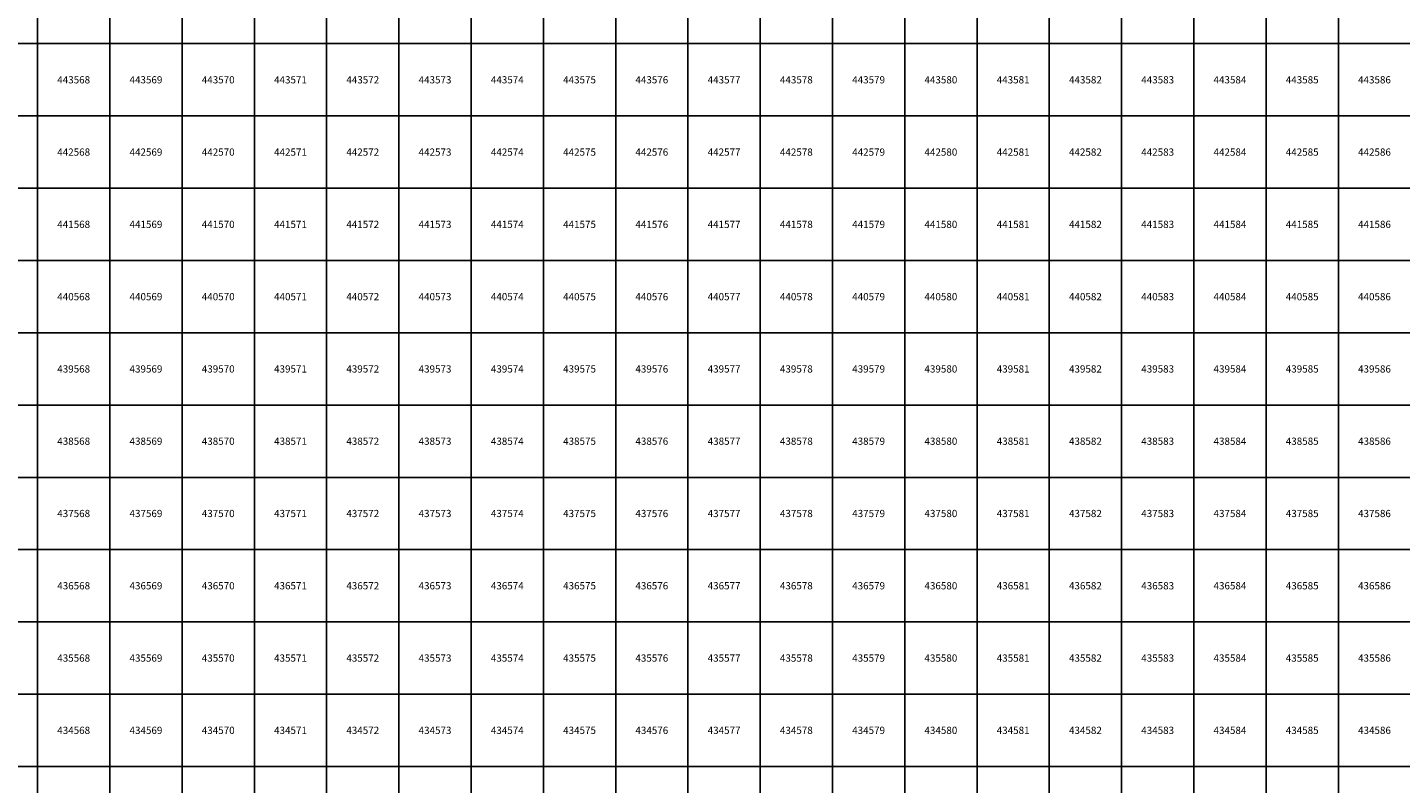
# Model space of a CAD drawing. Units: millimetres. Extents: x 364000 to 742000, y 6374000 to 6641000.
# Drawn here: x 567860 to 586861, y 6433764 to 6444224 of the extents above; entities that cross this region are included whole.
import ezdxf

# ---------------------------------------------------------------- set-up
doc = ezdxf.new("R2010")
doc.units = ezdxf.units.MM
doc.layers.add('Abijooned', color=1, linetype='Continuous', lineweight=0)
doc.styles.add('Styledgn000', font='dgn000.shx')

msp = doc.modelspace()

# ---------------------------------------------------------------- linework, layer by layer
at = {"layer": 'Abijooned', "linetype": 'Continuous', "lineweight": 0, "flags": 128}
for points in [[(567000, 6444000), (567000, 6445000), (568000, 6445000), (568000, 6444000), (567000, 6444000)], [(568000, 6444000), (568000, 6445000), (569000, 6445000), (569000, 6444000), (568000, 6444000)], [(569000, 6444000), (569000, 6445000), (570000, 6445000), (570000, 6444000), (569000, 6444000)], [(570000, 6444000), (570000, 6445000), (571000, 6445000), (571000, 6444000), (570000, 6444000)], [(571000, 6444000), (571000, 6445000), (572000, 6445000), (572000, 6444000), (571000, 6444000)], [(572000, 6444000), (572000, 6445000), (573000, 6445000), (573000, 6444000), (572000, 6444000)], [(573000, 6444000), (573000, 6445000), (574000, 6445000), (574000, 6444000), (573000, 6444000)], [(574000, 6444000), (574000, 6445000), (575000, 6445000), (575000, 6444000), (574000, 6444000)], [(575000, 6444000), (575000, 6445000), (576000, 6445000), (576000, 6444000), (575000, 6444000)], [(576000, 6444000), (576000, 6445000), (577000, 6445000), (577000, 6444000), (576000, 6444000)], [(577000, 6444000), (577000, 6445000), (578000, 6445000), (578000, 6444000), (577000, 6444000)], [(578000, 6444000), (578000, 6445000), (579000, 6445000), (579000, 6444000), (578000, 6444000)], [(579000, 6444000), (579000, 6445000), (580000, 6445000), (580000, 6444000), (579000, 6444000)], [(580000, 6444000), (580000, 6445000), (581000, 6445000), (581000, 6444000), (580000, 6444000)], [(581000, 6444000), (581000, 6445000), (582000, 6445000), (582000, 6444000), (581000, 6444000)], [(582000, 6444000), (582000, 6445000), (583000, 6445000), (583000, 6444000), (582000, 6444000)], [(583000, 6444000), (583000, 6445000), (584000, 6445000), (584000, 6444000), (583000, 6444000)], [(584000, 6444000), (584000, 6445000), (585000, 6445000), (585000, 6444000), (584000, 6444000)], [(585000, 6444000), (585000, 6445000), (586000, 6445000), (586000, 6444000), (585000, 6444000)], [(586000, 6444000), (586000, 6445000), (587000, 6445000), (587000, 6444000), (586000, 6444000)], [(567000, 6443000), (567000, 6444000), (568000, 6444000), (568000, 6443000), (567000, 6443000)], [(568000, 6443000), (568000, 6444000), (569000, 6444000), (569000, 6443000), (568000, 6443000)], [(569000, 6443000), (569000, 6444000), (570000, 6444000), (570000, 6443000), (569000, 6443000)], [(570000, 6443000), (570000, 6444000), (571000, 6444000), (571000, 6443000), (570000, 6443000)], [(571000, 6443000), (571000, 6444000), (572000, 6444000), (572000, 6443000), (571000, 6443000)], [(572000, 6443000), (572000, 6444000), (573000, 6444000), (573000, 6443000), (572000, 6443000)], [(573000, 6443000), (573000, 6444000), (574000, 6444000), (574000, 6443000), (573000, 6443000)], [(574000, 6443000), (574000, 6444000), (575000, 6444000), (575000, 6443000), (574000, 6443000)], [(575000, 6443000), (575000, 6444000), (576000, 6444000), (576000, 6443000), (575000, 6443000)], [(576000, 6443000), (576000, 6444000), (577000, 6444000), (577000, 6443000), (576000, 6443000)], [(577000, 6443000), (577000, 6444000), (578000, 6444000), (578000, 6443000), (577000, 6443000)], [(578000, 6443000), (578000, 6444000), (579000, 6444000), (579000, 6443000), (578000, 6443000)], [(579000, 6443000), (579000, 6444000), (580000, 6444000), (580000, 6443000), (579000, 6443000)], [(580000, 6443000), (580000, 6444000), (581000, 6444000), (581000, 6443000), (580000, 6443000)], [(581000, 6443000), (581000, 6444000), (582000, 6444000), (582000, 6443000), (581000, 6443000)], [(582000, 6443000), (582000, 6444000), (583000, 6444000), (583000, 6443000), (582000, 6443000)], [(583000, 6443000), (583000, 6444000), (584000, 6444000), (584000, 6443000), (583000, 6443000)], [(584000, 6443000), (584000, 6444000), (585000, 6444000), (585000, 6443000), (584000, 6443000)], [(585000, 6443000), (585000, 6444000), (586000, 6444000), (586000, 6443000), (585000, 6443000)], [(586000, 6443000), (586000, 6444000), (587000, 6444000), (587000, 6443000), (586000, 6443000)], [(567000, 6442000), (567000, 6443000), (568000, 6443000), (568000, 6442000), (567000, 6442000)], [(568000, 6442000), (568000, 6443000), (569000, 6443000), (569000, 6442000), (568000, 6442000)], [(569000, 6442000), (569000, 6443000), (570000, 6443000), (570000, 6442000), (569000, 6442000)], [(570000, 6442000), (570000, 6443000), (571000, 6443000), (571000, 6442000), (570000, 6442000)], [(571000, 6442000), (571000, 6443000), (572000, 6443000), (572000, 6442000), (571000, 6442000)], [(572000, 6442000), (572000, 6443000), (573000, 6443000), (573000, 6442000), (572000, 6442000)], [(573000, 6442000), (573000, 6443000), (574000, 6443000), (574000, 6442000), (573000, 6442000)], [(574000, 6442000), (574000, 6443000), (575000, 6443000), (575000, 6442000), (574000, 6442000)], [(575000, 6442000), (575000, 6443000), (576000, 6443000), (576000, 6442000), (575000, 6442000)], [(576000, 6442000), (576000, 6443000), (577000, 6443000), (577000, 6442000), (576000, 6442000)], [(577000, 6442000), (577000, 6443000), (578000, 6443000), (578000, 6442000), (577000, 6442000)], [(578000, 6442000), (578000, 6443000), (579000, 6443000), (579000, 6442000), (578000, 6442000)], [(579000, 6442000), (579000, 6443000), (580000, 6443000), (580000, 6442000), (579000, 6442000)], [(580000, 6442000), (580000, 6443000), (581000, 6443000), (581000, 6442000), (580000, 6442000)], [(581000, 6442000), (581000, 6443000), (582000, 6443000), (582000, 6442000), (581000, 6442000)], [(582000, 6442000), (582000, 6443000), (583000, 6443000), (583000, 6442000), (582000, 6442000)], [(583000, 6442000), (583000, 6443000), (584000, 6443000), (584000, 6442000), (583000, 6442000)], [(584000, 6442000), (584000, 6443000), (585000, 6443000), (585000, 6442000), (584000, 6442000)], [(585000, 6442000), (585000, 6443000), (586000, 6443000), (586000, 6442000), (585000, 6442000)], [(586000, 6442000), (586000, 6443000), (587000, 6443000), (587000, 6442000), (586000, 6442000)], [(567000, 6441000), (567000, 6442000), (568000, 6442000), (568000, 6441000), (567000, 6441000)], [(568000, 6441000), (568000, 6442000), (569000, 6442000), (569000, 6441000), (568000, 6441000)], [(569000, 6441000), (569000, 6442000), (570000, 6442000), (570000, 6441000), (569000, 6441000)], [(570000, 6441000), (570000, 6442000), (571000, 6442000), (571000, 6441000), (570000, 6441000)], [(571000, 6441000), (571000, 6442000), (572000, 6442000), (572000, 6441000), (571000, 6441000)], [(572000, 6441000), (572000, 6442000), (573000, 6442000), (573000, 6441000), (572000, 6441000)], [(573000, 6441000), (573000, 6442000), (574000, 6442000), (574000, 6441000), (573000, 6441000)], [(574000, 6441000), (574000, 6442000), (575000, 6442000), (575000, 6441000), (574000, 6441000)], [(575000, 6441000), (575000, 6442000), (576000, 6442000), (576000, 6441000), (575000, 6441000)], [(576000, 6441000), (576000, 6442000), (577000, 6442000), (577000, 6441000), (576000, 6441000)], [(577000, 6441000), (577000, 6442000), (578000, 6442000), (578000, 6441000), (577000, 6441000)], [(578000, 6441000), (578000, 6442000), (579000, 6442000), (579000, 6441000), (578000, 6441000)], [(579000, 6441000), (579000, 6442000), (580000, 6442000), (580000, 6441000), (579000, 6441000)], [(580000, 6441000), (580000, 6442000), (581000, 6442000), (581000, 6441000), (580000, 6441000)], [(581000, 6441000), (581000, 6442000), (582000, 6442000), (582000, 6441000), (581000, 6441000)], [(582000, 6441000), (582000, 6442000), (583000, 6442000), (583000, 6441000), (582000, 6441000)], [(583000, 6441000), (583000, 6442000), (584000, 6442000), (584000, 6441000), (583000, 6441000)], [(584000, 6441000), (584000, 6442000), (585000, 6442000), (585000, 6441000), (584000, 6441000)], [(585000, 6441000), (585000, 6442000), (586000, 6442000), (586000, 6441000), (585000, 6441000)], [(586000, 6441000), (586000, 6442000), (587000, 6442000), (587000, 6441000), (586000, 6441000)], [(567000, 6440000), (567000, 6441000), (568000, 6441000), (568000, 6440000), (567000, 6440000)], [(568000, 6440000), (568000, 6441000), (569000, 6441000), (569000, 6440000), (568000, 6440000)], [(569000, 6440000), (569000, 6441000), (570000, 6441000), (570000, 6440000), (569000, 6440000)], [(570000, 6440000), (570000, 6441000), (571000, 6441000), (571000, 6440000), (570000, 6440000)], [(571000, 6440000), (571000, 6441000), (572000, 6441000), (572000, 6440000), (571000, 6440000)], [(572000, 6440000), (572000, 6441000), (573000, 6441000), (573000, 6440000), (572000, 6440000)], [(573000, 6440000), (573000, 6441000), (574000, 6441000), (574000, 6440000), (573000, 6440000)], [(574000, 6440000), (574000, 6441000), (575000, 6441000), (575000, 6440000), (574000, 6440000)], [(575000, 6440000), (575000, 6441000), (576000, 6441000), (576000, 6440000), (575000, 6440000)], [(576000, 6440000), (576000, 6441000), (577000, 6441000), (577000, 6440000), (576000, 6440000)], [(577000, 6440000), (577000, 6441000), (578000, 6441000), (578000, 6440000), (577000, 6440000)], [(578000, 6440000), (578000, 6441000), (579000, 6441000), (579000, 6440000), (578000, 6440000)], [(579000, 6440000), (579000, 6441000), (580000, 6441000), (580000, 6440000), (579000, 6440000)], [(580000, 6440000), (580000, 6441000), (581000, 6441000), (581000, 6440000), (580000, 6440000)], [(581000, 6440000), (581000, 6441000), (582000, 6441000), (582000, 6440000), (581000, 6440000)], [(582000, 6440000), (582000, 6441000), (583000, 6441000), (583000, 6440000), (582000, 6440000)], [(583000, 6440000), (583000, 6441000), (584000, 6441000), (584000, 6440000), (583000, 6440000)], [(584000, 6440000), (584000, 6441000), (585000, 6441000), (585000, 6440000), (584000, 6440000)], [(585000, 6440000), (585000, 6441000), (586000, 6441000), (586000, 6440000), (585000, 6440000)], [(586000, 6440000), (586000, 6441000), (587000, 6441000), (587000, 6440000), (586000, 6440000)], [(567000, 6439000), (567000, 6440000), (568000, 6440000), (568000, 6439000), (567000, 6439000)], [(568000, 6439000), (568000, 6440000), (569000, 6440000), (569000, 6439000), (568000, 6439000)], [(569000, 6439000), (569000, 6440000), (570000, 6440000), (570000, 6439000), (569000, 6439000)], [(570000, 6439000), (570000, 6440000), (571000, 6440000), (571000, 6439000), (570000, 6439000)], [(571000, 6439000), (571000, 6440000), (572000, 6440000), (572000, 6439000), (571000, 6439000)], [(572000, 6439000), (572000, 6440000), (573000, 6440000), (573000, 6439000), (572000, 6439000)], [(573000, 6439000), (573000, 6440000), (574000, 6440000), (574000, 6439000), (573000, 6439000)], [(574000, 6439000), (574000, 6440000), (575000, 6440000), (575000, 6439000), (574000, 6439000)], [(575000, 6439000), (575000, 6440000), (576000, 6440000), (576000, 6439000), (575000, 6439000)], [(576000, 6439000), (576000, 6440000), (577000, 6440000), (577000, 6439000), (576000, 6439000)], [(577000, 6439000), (577000, 6440000), (578000, 6440000), (578000, 6439000), (577000, 6439000)], [(578000, 6439000), (578000, 6440000), (579000, 6440000), (579000, 6439000), (578000, 6439000)], [(579000, 6439000), (579000, 6440000), (580000, 6440000), (580000, 6439000), (579000, 6439000)], [(580000, 6439000), (580000, 6440000), (581000, 6440000), (581000, 6439000), (580000, 6439000)], [(581000, 6439000), (581000, 6440000), (582000, 6440000), (582000, 6439000), (581000, 6439000)], [(582000, 6439000), (582000, 6440000), (583000, 6440000), (583000, 6439000), (582000, 6439000)], [(583000, 6439000), (583000, 6440000), (584000, 6440000), (584000, 6439000), (583000, 6439000)], [(584000, 6439000), (584000, 6440000), (585000, 6440000), (585000, 6439000), (584000, 6439000)], [(585000, 6439000), (585000, 6440000), (586000, 6440000), (586000, 6439000), (585000, 6439000)], [(586000, 6439000), (586000, 6440000), (587000, 6440000), (587000, 6439000), (586000, 6439000)], [(567000, 6438000), (567000, 6439000), (568000, 6439000), (568000, 6438000), (567000, 6438000)], [(568000, 6438000), (568000, 6439000), (569000, 6439000), (569000, 6438000), (568000, 6438000)], [(569000, 6438000), (569000, 6439000), (570000, 6439000), (570000, 6438000), (569000, 6438000)], [(570000, 6438000), (570000, 6439000), (571000, 6439000), (571000, 6438000), (570000, 6438000)], [(571000, 6438000), (571000, 6439000), (572000, 6439000), (572000, 6438000), (571000, 6438000)], [(572000, 6438000), (572000, 6439000), (573000, 6439000), (573000, 6438000), (572000, 6438000)], [(573000, 6438000), (573000, 6439000), (574000, 6439000), (574000, 6438000), (573000, 6438000)], [(574000, 6438000), (574000, 6439000), (575000, 6439000), (575000, 6438000), (574000, 6438000)], [(575000, 6438000), (575000, 6439000), (576000, 6439000), (576000, 6438000), (575000, 6438000)], [(576000, 6438000), (576000, 6439000), (577000, 6439000), (577000, 6438000), (576000, 6438000)], [(577000, 6438000), (577000, 6439000), (578000, 6439000), (578000, 6438000), (577000, 6438000)], [(578000, 6438000), (578000, 6439000), (579000, 6439000), (579000, 6438000), (578000, 6438000)], [(579000, 6438000), (579000, 6439000), (580000, 6439000), (580000, 6438000), (579000, 6438000)], [(580000, 6438000), (580000, 6439000), (581000, 6439000), (581000, 6438000), (580000, 6438000)], [(581000, 6438000), (581000, 6439000), (582000, 6439000), (582000, 6438000), (581000, 6438000)], [(582000, 6438000), (582000, 6439000), (583000, 6439000), (583000, 6438000), (582000, 6438000)], [(583000, 6438000), (583000, 6439000), (584000, 6439000), (584000, 6438000), (583000, 6438000)], [(584000, 6438000), (584000, 6439000), (585000, 6439000), (585000, 6438000), (584000, 6438000)], [(585000, 6438000), (585000, 6439000), (586000, 6439000), (586000, 6438000), (585000, 6438000)], [(586000, 6438000), (586000, 6439000), (587000, 6439000), (587000, 6438000), (586000, 6438000)], [(567000, 6437000), (567000, 6438000), (568000, 6438000), (568000, 6437000), (567000, 6437000)], [(568000, 6437000), (568000, 6438000), (569000, 6438000), (569000, 6437000), (568000, 6437000)], [(569000, 6437000), (569000, 6438000), (570000, 6438000), (570000, 6437000), (569000, 6437000)], [(570000, 6437000), (570000, 6438000), (571000, 6438000), (571000, 6437000), (570000, 6437000)], [(571000, 6437000), (571000, 6438000), (572000, 6438000), (572000, 6437000), (571000, 6437000)], [(572000, 6437000), (572000, 6438000), (573000, 6438000), (573000, 6437000), (572000, 6437000)], [(573000, 6437000), (573000, 6438000), (574000, 6438000), (574000, 6437000), (573000, 6437000)], [(574000, 6437000), (574000, 6438000), (575000, 6438000), (575000, 6437000), (574000, 6437000)], [(575000, 6437000), (575000, 6438000), (576000, 6438000), (576000, 6437000), (575000, 6437000)], [(576000, 6437000), (576000, 6438000), (577000, 6438000), (577000, 6437000), (576000, 6437000)], [(577000, 6437000), (577000, 6438000), (578000, 6438000), (578000, 6437000), (577000, 6437000)], [(578000, 6437000), (578000, 6438000), (579000, 6438000), (579000, 6437000), (578000, 6437000)], [(579000, 6437000), (579000, 6438000), (580000, 6438000), (580000, 6437000), (579000, 6437000)], [(580000, 6437000), (580000, 6438000), (581000, 6438000), (581000, 6437000), (580000, 6437000)], [(581000, 6437000), (581000, 6438000), (582000, 6438000), (582000, 6437000), (581000, 6437000)], [(582000, 6437000), (582000, 6438000), (583000, 6438000), (583000, 6437000), (582000, 6437000)], [(583000, 6437000), (583000, 6438000), (584000, 6438000), (584000, 6437000), (583000, 6437000)], [(584000, 6437000), (584000, 6438000), (585000, 6438000), (585000, 6437000), (584000, 6437000)], [(585000, 6437000), (585000, 6438000), (586000, 6438000), (586000, 6437000), (585000, 6437000)], [(586000, 6437000), (586000, 6438000), (587000, 6438000), (587000, 6437000), (586000, 6437000)], [(567000, 6436000), (567000, 6437000), (568000, 6437000), (568000, 6436000), (567000, 6436000)], [(568000, 6436000), (568000, 6437000), (569000, 6437000), (569000, 6436000), (568000, 6436000)], [(569000, 6436000), (569000, 6437000), (570000, 6437000), (570000, 6436000), (569000, 6436000)], [(570000, 6436000), (570000, 6437000), (571000, 6437000), (571000, 6436000), (570000, 6436000)], [(571000, 6436000), (571000, 6437000), (572000, 6437000), (572000, 6436000), (571000, 6436000)], [(572000, 6436000), (572000, 6437000), (573000, 6437000), (573000, 6436000), (572000, 6436000)], [(573000, 6436000), (573000, 6437000), (574000, 6437000), (574000, 6436000), (573000, 6436000)], [(574000, 6436000), (574000, 6437000), (575000, 6437000), (575000, 6436000), (574000, 6436000)], [(575000, 6436000), (575000, 6437000), (576000, 6437000), (576000, 6436000), (575000, 6436000)], [(576000, 6436000), (576000, 6437000), (577000, 6437000), (577000, 6436000), (576000, 6436000)], [(577000, 6436000), (577000, 6437000), (578000, 6437000), (578000, 6436000), (577000, 6436000)], [(578000, 6436000), (578000, 6437000), (579000, 6437000), (579000, 6436000), (578000, 6436000)], [(579000, 6436000), (579000, 6437000), (580000, 6437000), (580000, 6436000), (579000, 6436000)], [(580000, 6436000), (580000, 6437000), (581000, 6437000), (581000, 6436000), (580000, 6436000)], [(581000, 6436000), (581000, 6437000), (582000, 6437000), (582000, 6436000), (581000, 6436000)], [(582000, 6436000), (582000, 6437000), (583000, 6437000), (583000, 6436000), (582000, 6436000)], [(583000, 6436000), (583000, 6437000), (584000, 6437000), (584000, 6436000), (583000, 6436000)], [(584000, 6436000), (584000, 6437000), (585000, 6437000), (585000, 6436000), (584000, 6436000)], [(585000, 6436000), (585000, 6437000), (586000, 6437000), (586000, 6436000), (585000, 6436000)], [(586000, 6436000), (586000, 6437000), (587000, 6437000), (587000, 6436000), (586000, 6436000)], [(567000, 6435000), (567000, 6436000), (568000, 6436000), (568000, 6435000), (567000, 6435000)], [(568000, 6435000), (568000, 6436000), (569000, 6436000), (569000, 6435000), (568000, 6435000)], [(569000, 6435000), (569000, 6436000), (570000, 6436000), (570000, 6435000), (569000, 6435000)], [(570000, 6435000), (570000, 6436000), (571000, 6436000), (571000, 6435000), (570000, 6435000)], [(571000, 6435000), (571000, 6436000), (572000, 6436000), (572000, 6435000), (571000, 6435000)], [(572000, 6435000), (572000, 6436000), (573000, 6436000), (573000, 6435000), (572000, 6435000)], [(573000, 6435000), (573000, 6436000), (574000, 6436000), (574000, 6435000), (573000, 6435000)], [(574000, 6435000), (574000, 6436000), (575000, 6436000), (575000, 6435000), (574000, 6435000)], [(575000, 6435000), (575000, 6436000), (576000, 6436000), (576000, 6435000), (575000, 6435000)], [(576000, 6435000), (576000, 6436000), (577000, 6436000), (577000, 6435000), (576000, 6435000)], [(577000, 6435000), (577000, 6436000), (578000, 6436000), (578000, 6435000), (577000, 6435000)], [(578000, 6435000), (578000, 6436000), (579000, 6436000), (579000, 6435000), (578000, 6435000)], [(579000, 6435000), (579000, 6436000), (580000, 6436000), (580000, 6435000), (579000, 6435000)], [(580000, 6435000), (580000, 6436000), (581000, 6436000), (581000, 6435000), (580000, 6435000)], [(581000, 6435000), (581000, 6436000), (582000, 6436000), (582000, 6435000), (581000, 6435000)], [(582000, 6435000), (582000, 6436000), (583000, 6436000), (583000, 6435000), (582000, 6435000)], [(583000, 6435000), (583000, 6436000), (584000, 6436000), (584000, 6435000), (583000, 6435000)], [(584000, 6435000), (584000, 6436000), (585000, 6436000), (585000, 6435000), (584000, 6435000)], [(585000, 6435000), (585000, 6436000), (586000, 6436000), (586000, 6435000), (585000, 6435000)], [(586000, 6435000), (586000, 6436000), (587000, 6436000), (587000, 6435000), (586000, 6435000)], [(567000, 6434000), (567000, 6435000), (568000, 6435000), (568000, 6434000), (567000, 6434000)], [(568000, 6434000), (568000, 6435000), (569000, 6435000), (569000, 6434000), (568000, 6434000)], [(569000, 6434000), (569000, 6435000), (570000, 6435000), (570000, 6434000), (569000, 6434000)], [(570000, 6434000), (570000, 6435000), (571000, 6435000), (571000, 6434000), (570000, 6434000)], [(571000, 6434000), (571000, 6435000), (572000, 6435000), (572000, 6434000), (571000, 6434000)], [(572000, 6434000), (572000, 6435000), (573000, 6435000), (573000, 6434000), (572000, 6434000)], [(573000, 6434000), (573000, 6435000), (574000, 6435000), (574000, 6434000), (573000, 6434000)], [(574000, 6434000), (574000, 6435000), (575000, 6435000), (575000, 6434000), (574000, 6434000)], [(575000, 6434000), (575000, 6435000), (576000, 6435000), (576000, 6434000), (575000, 6434000)], [(576000, 6434000), (576000, 6435000), (577000, 6435000), (577000, 6434000), (576000, 6434000)], [(577000, 6434000), (577000, 6435000), (578000, 6435000), (578000, 6434000), (577000, 6434000)], [(578000, 6434000), (578000, 6435000), (579000, 6435000), (579000, 6434000), (578000, 6434000)], [(579000, 6434000), (579000, 6435000), (580000, 6435000), (580000, 6434000), (579000, 6434000)], [(580000, 6434000), (580000, 6435000), (581000, 6435000), (581000, 6434000), (580000, 6434000)], [(581000, 6434000), (581000, 6435000), (582000, 6435000), (582000, 6434000), (581000, 6434000)], [(582000, 6434000), (582000, 6435000), (583000, 6435000), (583000, 6434000), (582000, 6434000)], [(583000, 6434000), (583000, 6435000), (584000, 6435000), (584000, 6434000), (583000, 6434000)], [(584000, 6434000), (584000, 6435000), (585000, 6435000), (585000, 6434000), (584000, 6434000)], [(585000, 6434000), (585000, 6435000), (586000, 6435000), (586000, 6434000), (585000, 6434000)], [(586000, 6434000), (586000, 6435000), (587000, 6435000), (587000, 6434000), (586000, 6434000)], [(567000, 6433000), (567000, 6434000), (568000, 6434000), (568000, 6433000), (567000, 6433000)], [(568000, 6433000), (568000, 6434000), (569000, 6434000), (569000, 6433000), (568000, 6433000)], [(569000, 6433000), (569000, 6434000), (570000, 6434000), (570000, 6433000), (569000, 6433000)], [(570000, 6433000), (570000, 6434000), (571000, 6434000), (571000, 6433000), (570000, 6433000)], [(571000, 6433000), (571000, 6434000), (572000, 6434000), (572000, 6433000), (571000, 6433000)], [(572000, 6433000), (572000, 6434000), (573000, 6434000), (573000, 6433000), (572000, 6433000)], [(573000, 6433000), (573000, 6434000), (574000, 6434000), (574000, 6433000), (573000, 6433000)], [(574000, 6433000), (574000, 6434000), (575000, 6434000), (575000, 6433000), (574000, 6433000)], [(575000, 6433000), (575000, 6434000), (576000, 6434000), (576000, 6433000), (575000, 6433000)], [(576000, 6433000), (576000, 6434000), (577000, 6434000), (577000, 6433000), (576000, 6433000)], [(577000, 6433000), (577000, 6434000), (578000, 6434000), (578000, 6433000), (577000, 6433000)], [(578000, 6433000), (578000, 6434000), (579000, 6434000), (579000, 6433000), (578000, 6433000)], [(579000, 6433000), (579000, 6434000), (580000, 6434000), (580000, 6433000), (579000, 6433000)], [(580000, 6433000), (580000, 6434000), (581000, 6434000), (581000, 6433000), (580000, 6433000)], [(581000, 6433000), (581000, 6434000), (582000, 6434000), (582000, 6433000), (581000, 6433000)], [(582000, 6433000), (582000, 6434000), (583000, 6434000), (583000, 6433000), (582000, 6433000)], [(583000, 6433000), (583000, 6434000), (584000, 6434000), (584000, 6433000), (583000, 6433000)], [(584000, 6433000), (584000, 6434000), (585000, 6434000), (585000, 6433000), (584000, 6433000)], [(585000, 6433000), (585000, 6434000), (586000, 6434000), (586000, 6433000), (585000, 6433000)], [(586000, 6433000), (586000, 6434000), (587000, 6434000), (587000, 6433000), (586000, 6433000)]]:
    msp.add_lwpolyline(points, dxfattribs=at)

# ---------------------------------------------------------------- texts
at = {"layer": 'Abijooned', "linetype": 'Continuous', "lineweight": 0, "char_height": 100, "attachment_point": 5, "rotation": 360, "line_spacing_factor": 0.8, "style": 'Styledgn000'}
for s, insert in [('{\\C2;443568}', (568500, 6443500)), ('{\\C2;443570}', (570500, 6443500)), ('{\\C2;443572}', (572500, 6443500)), ('{\\C2;443573}', (573500, 6443500)), ('{\\C2;443578}', (578500, 6443500)), ('{\\C2;443581}', (581500, 6443500)), ('{\\C2;443582}', (582500, 6443500)), ('{\\C2;442569}', (569500, 6442500)), ('{\\C2;442570}', (570500, 6442500)), ('{\\C2;442571}', (571500, 6442500)), ('{\\C2;442572}', (572500, 6442500)), ('{\\C2;442577}', (577500, 6442500)), ('{\\C2;442579}', (579500, 6442500)), ('{\\C2;442581}', (581500, 6442500)), ('{\\C2;442584}', (584500, 6442500)), ('{\\C2;442586}', (586500, 6442500)), ('{\\C2;441569}', (569500, 6441500)), ('{\\C2;441570}', (570500, 6441500)), ('{\\C2;441572}', (572500, 6441500)), ('{\\C2;441576}', (576500, 6441500)), ('{\\C2;441578}', (578500, 6441500)), ('{\\C2;441580}', (580500, 6441500)), ('{\\C2;441582}', (582500, 6441500)), ('{\\C2;441584}', (584500, 6441500)), ('{\\C2;440569}', (569500, 6440500)), ('{\\C2;440571}', (571500, 6440500)), ('{\\C2;440578}', (578500, 6440500)), ('{\\C2;440580}', (580500, 6440500)), ('{\\C2;440582}', (582500, 6440500)), ('{\\C2;440583}', (583500, 6440500)), ('{\\C2;439571}', (571500, 6439500)), ('{\\C2;439574}', (574500, 6439500)), ('{\\C2;439575}', (575500, 6439500)), ('{\\C2;439577}', (577500, 6439500)), ('{\\C2;439578}', (578500, 6439500)), ('{\\C2;439584}', (584500, 6439500)), ('{\\C2;439586}', (586500, 6439500)), ('{\\C2;438571}', (571500, 6438500)), ('{\\C2;438572}', (572500, 6438500)), ('{\\C2;438574}', (574500, 6438500)), ('{\\C2;438577}', (577500, 6438500)), ('{\\C2;438579}', (579500, 6438500)), ('{\\C2;438581}', (581500, 6438500)), ('{\\C2;438585}', (585500, 6438500)), ('{\\C2;437570}', (570500, 6437500)), ('{\\C2;437571}', (571500, 6437500)), ('{\\C2;437574}', (574500, 6437500)), ('{\\C2;437576}', (576500, 6437500)), ('{\\C2;437580}', (580500, 6437500)), ('{\\C2;437584}', (584500, 6437500)), ('{\\C2;437585}', (585500, 6437500)), ('{\\C2;437586}', (586500, 6437500)), ('{\\C2;436569}', (569500, 6436500)), ('{\\C2;436571}', (571500, 6436500)), ('{\\C2;436576}', (576500, 6436500)), ('{\\C2;436577}', (577500, 6436500)), ('{\\C2;436578}', (578500, 6436500)), ('{\\C2;436579}', (579500, 6436500)), ('{\\C2;436582}', (582500, 6436500)), ('{\\C2;436583}', (583500, 6436500)), ('{\\C2;436586}', (586500, 6436500)), ('{\\C2;435568}', (568500, 6435500)), ('{\\C2;435575}', (575500, 6435500)), ('{\\C2;435578}', (578500, 6435500)), ('{\\C2;435583}', (583500, 6435500)), ('{\\C2;435585}', (585500, 6435500)), ('{\\C2;435586}', (586500, 6435500)), ('{\\C2;434568}', (568500, 6434500)), ('{\\C2;434569}', (569500, 6434500)), ('{\\C2;434572}', (572500, 6434500)), ('{\\C2;434576}', (576500, 6434500)), ('{\\C2;434578}', (578500, 6434500)), ('{\\C2;434579}', (579500, 6434500)), ('{\\C2;434580}', (580500, 6434500))]:
    msp.add_mtext(s, dxfattribs=dict(at, insert=insert))
at = {"layer": 'Abijooned', "linetype": 'Continuous', "lineweight": 0, "char_height": 100, "attachment_point": 5, "line_spacing_factor": 0.8, "style": 'Styledgn000'}
for s, insert in [('{\\C2;443569}', (569500, 6443500)), ('{\\C2;443571}', (571500, 6443500)), ('{\\C2;443574}', (574500, 6443500)), ('{\\C2;443575}', (575500, 6443500)), ('{\\C2;443576}', (576500, 6443500)), ('{\\C2;443577}', (577500, 6443500)), ('{\\C2;443579}', (579500, 6443500)), ('{\\C2;443580}', (580500, 6443500)), ('{\\C2;443583}', (583500, 6443500)), ('{\\C2;443584}', (584500, 6443500)), ('{\\C2;443585}', (585500, 6443500)), ('{\\C2;443586}', (586500, 6443500)), ('{\\C2;442568}', (568500, 6442500)), ('{\\C2;442573}', (573500, 6442500)), ('{\\C2;442574}', (574500, 6442500)), ('{\\C2;442575}', (575500, 6442500)), ('{\\C2;442576}', (576500, 6442500)), ('{\\C2;442578}', (578500, 6442500)), ('{\\C2;442580}', (580500, 6442500)), ('{\\C2;442582}', (582500, 6442500)), ('{\\C2;442583}', (583500, 6442500)), ('{\\C2;442585}', (585500, 6442500)), ('{\\C2;441568}', (568500, 6441500)), ('{\\C2;441571}', (571500, 6441500)), ('{\\C2;441573}', (573500, 6441500)), ('{\\C2;441574}', (574500, 6441500)), ('{\\C2;441575}', (575500, 6441500)), ('{\\C2;441577}', (577500, 6441500)), ('{\\C2;441579}', (579500, 6441500)), ('{\\C2;441581}', (581500, 6441500)), ('{\\C2;441583}', (583500, 6441500)), ('{\\C2;441585}', (585500, 6441500)), ('{\\C2;441586}', (586500, 6441500)), ('{\\C2;440568}', (568500, 6440500)), ('{\\C2;440570}', (570500, 6440500)), ('{\\C2;440572}', (572500, 6440500)), ('{\\C2;440573}', (573500, 6440500)), ('{\\C2;440574}', (574500, 6440500)), ('{\\C2;440575}', (575500, 6440500)), ('{\\C2;440576}', (576500, 6440500)), ('{\\C2;440577}', (577500, 6440500)), ('{\\C2;440579}', (579500, 6440500)), ('{\\C2;440581}', (581500, 6440500)), ('{\\C2;440584}', (584500, 6440500)), ('{\\C2;440585}', (585500, 6440500)), ('{\\C2;440586}', (586500, 6440500)), ('{\\C2;439568}', (568500, 6439500)), ('{\\C2;439569}', (569500, 6439500)), ('{\\C2;439570}', (570500, 6439500)), ('{\\C2;439572}', (572500, 6439500)), ('{\\C2;439573}', (573500, 6439500)), ('{\\C2;439576}', (576500, 6439500)), ('{\\C2;439579}', (579500, 6439500)), ('{\\C2;439580}', (580500, 6439500)), ('{\\C2;439581}', (581500, 6439500)), ('{\\C2;439582}', (582500, 6439500)), ('{\\C2;439583}', (583500, 6439500)), ('{\\C2;439585}', (585500, 6439500)), ('{\\C2;438568}', (568500, 6438500)), ('{\\C2;438569}', (569500, 6438500)), ('{\\C2;438570}', (570500, 6438500)), ('{\\C2;438573}', (573500, 6438500)), ('{\\C2;438575}', (575500, 6438500)), ('{\\C2;438576}', (576500, 6438500)), ('{\\C2;438578}', (578500, 6438500)), ('{\\C2;438580}', (580500, 6438500)), ('{\\C2;438582}', (582500, 6438500)), ('{\\C2;438583}', (583500, 6438500)), ('{\\C2;438584}', (584500, 6438500)), ('{\\C2;438586}', (586500, 6438500)), ('{\\C2;437568}', (568500, 6437500)), ('{\\C2;437569}', (569500, 6437500)), ('{\\C2;437572}', (572500, 6437500)), ('{\\C2;437573}', (573500, 6437500)), ('{\\C2;437575}', (575500, 6437500)), ('{\\C2;437577}', (577500, 6437500)), ('{\\C2;437578}', (578500, 6437500)), ('{\\C2;437579}', (579500, 6437500)), ('{\\C2;437581}', (581500, 6437500)), ('{\\C2;437582}', (582500, 6437500)), ('{\\C2;437583}', (583500, 6437500)), ('{\\C2;436568}', (568500, 6436500)), ('{\\C2;436570}', (570500, 6436500)), ('{\\C2;436572}', (572500, 6436500)), ('{\\C2;436573}', (573500, 6436500)), ('{\\C2;436574}', (574500, 6436500)), ('{\\C2;436575}', (575500, 6436500)), ('{\\C2;436580}', (580500, 6436500)), ('{\\C2;436581}', (581500, 6436500)), ('{\\C2;436584}', (584500, 6436500)), ('{\\C2;436585}', (585500, 6436500)), ('{\\C2;435569}', (569500, 6435500)), ('{\\C2;435570}', (570500, 6435500)), ('{\\C2;435571}', (571500, 6435500)), ('{\\C2;435572}', (572500, 6435500)), ('{\\C2;435573}', (573500, 6435500)), ('{\\C2;435574}', (574500, 6435500)), ('{\\C2;435576}', (576500, 6435500)), ('{\\C2;435577}', (577500, 6435500)), ('{\\C2;435579}', (579500, 6435500)), ('{\\C2;435580}', (580500, 6435500)), ('{\\C2;435581}', (581500, 6435500)), ('{\\C2;435582}', (582500, 6435500)), ('{\\C2;435584}', (584500, 6435500)), ('{\\C2;434570}', (570500, 6434500)), ('{\\C2;434571}', (571500, 6434500)), ('{\\C2;434573}', (573500, 6434500)), ('{\\C2;434574}', (574500, 6434500)), ('{\\C2;434575}', (575500, 6434500)), ('{\\C2;434577}', (577500, 6434500)), ('{\\C2;434581}', (581500, 6434500)), ('{\\C2;434582}', (582500, 6434500)), ('{\\C2;434583}', (583500, 6434500)), ('{\\C2;434584}', (584500, 6434500)), ('{\\C2;434585}', (585500, 6434500)), ('{\\C2;434586}', (586500, 6434500))]:
    msp.add_mtext(s, dxfattribs=dict(at, insert=insert))

doc.saveas('drawing.dxf')
